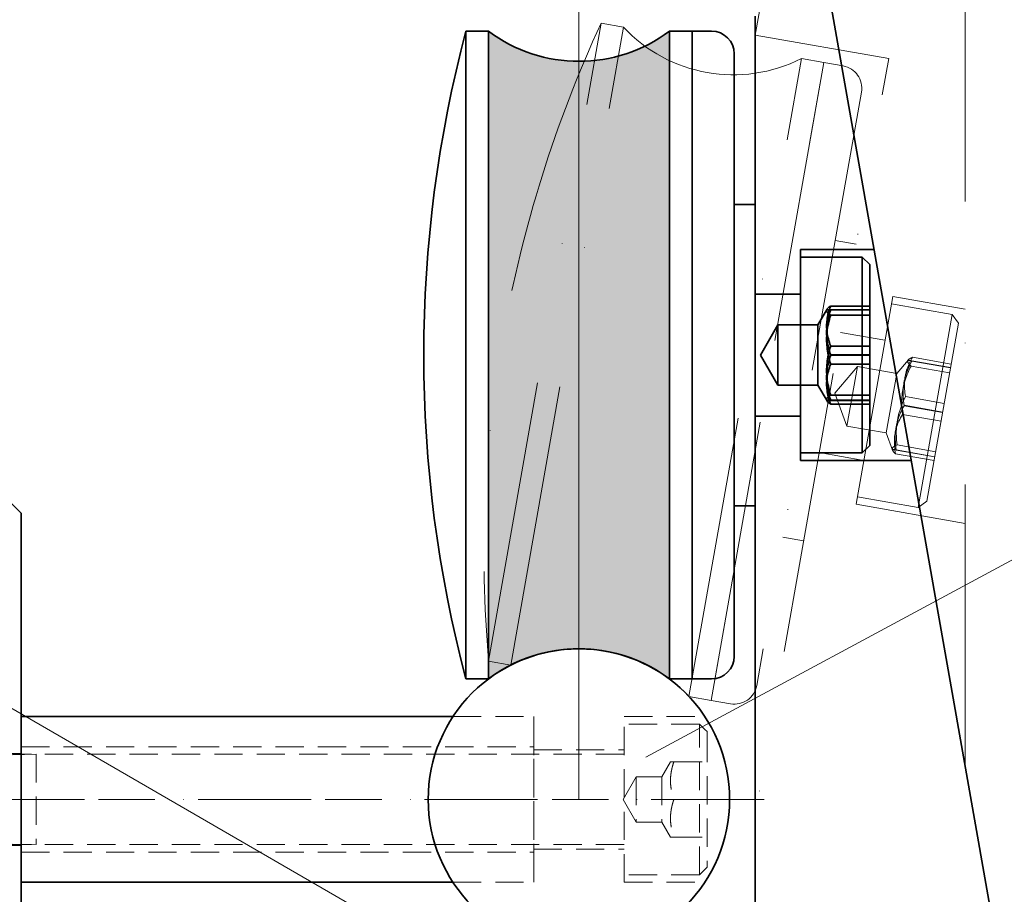
# Model space of a CAD drawing. Extents: x 6412 to 10576, y 219 to 3164.
# Drawn here: x 9631 to 9876, y 2446 to 2664 of the extents above; entities that cross this region are included whole.
import ezdxf

# ---------------------------------------------------------------- set-up
doc = ezdxf.new("R2010")
doc.units = 0
doc.header["$LTSCALE"] = 15
doc.linetypes.add('STRICHPUNKT2', pattern=[0.5, 0.25, -0.125, 0, -0.125])
doc.linetypes.add('VERDECKT2', pattern=[0.1875, 0.125, -0.0625])
doc.layers.get('0').update_dxf_attribs({"lineweight": 15})
doc.layers.get('Defpoints').update_dxf_attribs({"lineweight": 15})
for name, color, linetype, lineweight in [('Bemaßung (ISO)', 96, 'Continuous', 20), ('Beschlag', 5, 'Continuous', 35), ('Laufschiene', 1, 'Continuous', 35), ('Stichpunkt klein', 7, 'STRICHPUNKT2', 15), ('Verdeckt', 251, 'VERDECKT2', 15)]:
    doc.layers.add(name, color=color, linetype=linetype, lineweight=lineweight)
doc.styles.add('ARIAL', font='arial.ttf')
doc.dimstyles.new('MWE x10', dxfattribs={"dimscale": 10, "dimtxt": 3, "dimasz": 2.5, "dimexe": 0.53, "dimexo": 0, "dimgap": 0.54, "dimtad": 1, "dimdec": 1, "dimdsep": 46, "dimtxsty": 'ARIAL', "dimcen": 0.09, "dimazin": 2, "dimtfac": 1, "dimtdec": 1, "dimtmove": 0, "dimatfit": 3, "dimfxl": 0, "dimtolj": 1, "dimtzin": 0, "dimarcsym": 0})

# ---------------------------------------------------------------- blocks, each defined once
blk = doc.blocks.new('A$C736C0CF6')
h = blk.add_hatch(color=256)
edge = h.paths.add_edge_path()
edge.add_arc((0, 59), 10, 233.1301, 306.8699)
edge.add_line((6, 51), (6, 8))
edge.add_arc((0, 0), 10, 53.1301, 126.8699)
edge.add_line((-6, 8), (-6, 51))
edge = h.paths.add_edge_path()
edge.add_arc((0.005, 0), 10.2, 248.64979, 301.31454)
edge.add_arc((5.41, -8.885), 0.2, 0, 121.31454, ccw=False)
edge.add_line((5.61, -8.885), (5.61, -22.115))
edge.add_arc((5.41, -22.115), 0.2, -121.31454, 0, ccw=False)
edge.add_arc((0.005, -31), 10.2, 58.68546, 111.35021)
edge.add_line((-3.709, -21.5), (-3.709, -9.5))
at = {"layer": 'Beschlag'}
for p, q in [((15.089, 62), (32.244, -35.291)), ((11.7, -25.5), (11.7, 52)), ((-7.5, 8), (-7.5, 51)), ((-7.5, 51), (-6, 51)), ((-7.5, 8), (-7.5, 51)), ((-6, 8), (-6, 51)), ((6, 8), (6, 51)), ((6, 51), (7.5, 51)), ((7.5, 8), (7.5, 51)), ((7.5, 51), (7.5, 8)), ((7.5, 51), (8.8, 51)), ((10.3, 49.5), (10.3, 9.5)), ((11.7, 39.5), (10.3, 39.5)), ((14.7, 22.5), (14.7, 36.5)), ((14.7, 36.5), (19.586, 36.5)), ((18.8, 36), (14.7, 36)), ((18.8, 23), (18.8, 36)), ((19.3, 35.5), (18.8, 36)), ((19.3, 35.5), (19.3, 23.5)), ((14.7, 33.55), (11.7, 33.55)), ((19.3, 32.753), (16.7, 32.753)), ((15.855, 31.5), (16.458, 32.545)), ((16.7, 32.508), (19.3, 32.508)), ((16.7, 32.492), (19.3, 32.492)), ((16.7, 32.157), (19.3, 32.157)), ((12.045, 29.5), (13.2, 31.5)), ((13.2, 31.5), (13.2, 27.5)), ((15.855, 31.5), (13.2, 31.5)), ((15.855, 31.5), (15.855, 27.5)), ((16.7, 30.096), (19.3, 30.096)), ((12.045, 29.5), (13.2, 27.5)), ((16.7, 29.517), (19.3, 29.517)), ((19.3, 29.483), (16.7, 29.483)), ((16.7, 28.904), (19.3, 28.904)), ((15.855, 27.5), (13.2, 27.5)), ((15.855, 27.5), (16.458, 26.455)), ((16.7, 26.843), (19.3, 26.843)), ((16.7, 26.508), (19.3, 26.508)), ((16.7, 26.492), (19.3, 26.492)), ((16.7, 26.247), (19.3, 26.247)), ((14.7, 25.45), (11.7, 25.45)), ((18.8, 23), (14.7, 23)), ((19.3, 23.5), (18.8, 23)), ((14.7, 22.5), (22.054, 22.5)), ((11.7, 19.5), (10.3, 19.5)), ((-7.5, 8), (-6, 8)), ((6, 8), (7.5, 8)), ((7.5, 8), (8.8, 8))]:
    blk.add_line(p, q, dxfattribs=at)
at = {"layer": 'Beschlag', "flags": 128}
for points in [[(16.7, 32.753), (16.654, 32.628), (16.614, 32.506), (16.578, 32.389), (16.546, 32.274), (16.519, 32.162), (16.495, 32.053), (16.476, 31.945), (16.46, 31.839), (16.448, 31.735), (16.439, 31.631), (16.434, 31.528), (16.432, 31.425), (16.434, 31.322), (16.439, 31.219), (16.448, 31.115), (16.46, 31.011), (16.476, 30.905), (16.495, 30.797), (16.519, 30.688), (16.546, 30.576), (16.578, 30.461), (16.614, 30.343), (16.654, 30.222), (16.7, 30.096)], [(16.7, 32.157), (16.654, 32.185), (16.614, 32.212), (16.578, 32.239), (16.546, 32.265), (16.519, 32.29), (16.495, 32.314), (16.476, 32.338), (16.46, 32.362), (16.448, 32.386), (16.439, 32.409), (16.434, 32.432), (16.432, 32.455), (16.434, 32.478), (16.439, 32.501), (16.448, 32.525), (16.46, 32.548), (16.476, 32.572), (16.495, 32.596), (16.519, 32.621), (16.546, 32.646), (16.578, 32.672), (16.614, 32.698), (16.654, 32.725), (16.7, 32.753)], [(16.7, 29.517), (16.654, 29.658), (16.614, 29.795), (16.578, 29.927), (16.546, 30.056), (16.519, 30.182), (16.495, 30.306), (16.476, 30.427), (16.46, 30.546), (16.448, 30.664), (16.439, 30.781), (16.434, 30.897), (16.432, 31.012), (16.434, 31.128), (16.439, 31.244), (16.448, 31.361), (16.46, 31.479), (16.476, 31.598), (16.495, 31.719), (16.519, 31.843), (16.546, 31.969), (16.578, 32.098), (16.614, 32.23), (16.654, 32.367), (16.7, 32.508)], [(16.7, 32.508), (16.654, 32.507), (16.614, 32.507), (16.578, 32.506), (16.546, 32.505), (16.519, 32.505), (16.495, 32.504), (16.476, 32.503), (16.46, 32.503), (16.448, 32.502), (16.439, 32.501), (16.434, 32.501), (16.432, 32.5), (16.434, 32.499), (16.439, 32.499), (16.448, 32.498), (16.46, 32.497), (16.476, 32.497), (16.495, 32.496), (16.519, 32.495), (16.546, 32.495), (16.578, 32.494), (16.614, 32.493), (16.654, 32.492), (16.7, 32.492)], [(16.7, 32.492), (16.654, 32.349), (16.614, 32.212), (16.578, 32.079), (16.546, 31.949), (16.519, 31.822), (16.495, 31.698), (16.476, 31.577), (16.46, 31.457), (16.448, 31.338), (16.439, 31.221), (16.434, 31.104), (16.432, 30.988), (16.434, 30.871), (16.439, 30.754), (16.448, 30.637), (16.46, 30.518), (16.476, 30.398), (16.495, 30.277), (16.519, 30.153), (16.546, 30.026), (16.578, 29.896), (16.614, 29.763), (16.654, 29.626), (16.7, 29.483)], [(16.7, 28.904), (16.654, 29.057), (16.614, 29.206), (16.578, 29.35), (16.546, 29.49), (16.519, 29.627), (16.495, 29.761), (16.476, 29.893), (16.46, 30.023), (16.448, 30.151), (16.439, 30.278), (16.434, 30.404), (16.432, 30.53), (16.434, 30.656), (16.439, 30.782), (16.448, 30.909), (16.46, 31.038), (16.476, 31.167), (16.495, 31.299), (16.519, 31.433), (16.546, 31.57), (16.578, 31.71), (16.614, 31.855), (16.654, 32.003), (16.7, 32.157)], [(16.7, 30.096), (16.654, 29.943), (16.614, 29.794), (16.578, 29.65), (16.546, 29.51), (16.519, 29.373), (16.495, 29.239), (16.476, 29.107), (16.46, 28.977), (16.448, 28.849), (16.439, 28.722), (16.434, 28.596), (16.432, 28.47), (16.434, 28.344), (16.439, 28.218), (16.448, 28.091), (16.46, 27.962), (16.476, 27.833), (16.495, 27.701), (16.519, 27.567), (16.546, 27.43), (16.578, 27.29), (16.614, 27.145), (16.654, 26.997), (16.7, 26.843)], [(16.7, 26.508), (16.654, 26.651), (16.614, 26.788), (16.578, 26.921), (16.546, 27.051), (16.519, 27.178), (16.495, 27.302), (16.476, 27.423), (16.46, 27.543), (16.448, 27.662), (16.439, 27.779), (16.434, 27.896), (16.432, 28.012), (16.434, 28.129), (16.439, 28.246), (16.448, 28.363), (16.46, 28.482), (16.476, 28.602), (16.495, 28.723), (16.519, 28.847), (16.546, 28.974), (16.578, 29.104), (16.614, 29.237), (16.654, 29.374), (16.7, 29.517)], [(16.7, 29.483), (16.654, 29.342), (16.614, 29.205), (16.578, 29.073), (16.546, 28.944), (16.519, 28.818), (16.495, 28.694), (16.476, 28.573), (16.46, 28.454), (16.448, 28.336), (16.439, 28.219), (16.434, 28.103), (16.432, 27.988), (16.434, 27.872), (16.439, 27.756), (16.448, 27.639), (16.46, 27.521), (16.476, 27.402), (16.495, 27.281), (16.519, 27.157), (16.546, 27.031), (16.578, 26.902), (16.614, 26.77), (16.654, 26.633), (16.7, 26.492)], [(16.7, 26.247), (16.654, 26.372), (16.614, 26.494), (16.578, 26.611), (16.546, 26.726), (16.519, 26.838), (16.495, 26.947), (16.476, 27.055), (16.46, 27.161), (16.448, 27.265), (16.439, 27.369), (16.434, 27.472), (16.432, 27.575), (16.434, 27.678), (16.439, 27.781), (16.448, 27.885), (16.46, 27.989), (16.476, 28.095), (16.495, 28.203), (16.519, 28.312), (16.546, 28.424), (16.578, 28.539), (16.614, 28.657), (16.654, 28.778), (16.7, 28.904)], [(16.7, 26.843), (16.654, 26.815), (16.614, 26.788), (16.578, 26.761), (16.546, 26.735), (16.519, 26.71), (16.495, 26.686), (16.476, 26.662), (16.46, 26.638), (16.448, 26.614), (16.439, 26.591), (16.434, 26.568), (16.432, 26.545), (16.434, 26.522), (16.439, 26.499), (16.448, 26.475), (16.46, 26.452), (16.476, 26.428), (16.495, 26.404), (16.519, 26.379), (16.546, 26.354), (16.578, 26.328), (16.614, 26.302), (16.654, 26.275), (16.7, 26.247)], [(16.7, 26.492), (16.654, 26.493), (16.614, 26.493), (16.578, 26.494), (16.546, 26.495), (16.519, 26.495), (16.495, 26.496), (16.476, 26.497), (16.46, 26.497), (16.448, 26.498), (16.439, 26.499), (16.434, 26.499), (16.432, 26.5), (16.434, 26.501), (16.439, 26.501), (16.448, 26.502), (16.46, 26.503), (16.476, 26.503), (16.495, 26.504), (16.519, 26.505), (16.546, 26.505), (16.578, 26.506), (16.614, 26.507), (16.654, 26.508), (16.7, 26.508)]]:
    blk.add_lwpolyline(points, dxfattribs=at)
at = {"layer": 'Beschlag'}
for centre, radius, start, end in [((73.702, 29.5), 84, 165.16997, 194.83003), ((0, 59), 10, 233.1301, 306.8699), ((8.8, 49.5), 1.5, 0, 90), ((0, 0), 10, 53.1301, 126.8699), ((8.8, 9.5), 1.5, 270, 0)]:
    blk.add_arc(centre, radius, start, end, dxfattribs=at)
blk = doc.blocks.new('A$C51702E87')
at = {"layer": 'Stichpunkt klein', "ltscale": 5}
for p, q in [((11.689, 50.742), (13.425, 60.59)), ((25.626, 58.439), (25.626, -40.353)), ((-5.997, 9.182), (1.47, 51.528)), ((-5.997, 9.182), (1.47, 51.528)), ((-4.52, 8.921), (2.947, 51.268)), ((1.47, 51.528), (2.947, 51.268)), ((20.552, 49.179), (11.689, 50.742)), ((7.094, -27.143), (20.552, 49.179)), ((7.298, 6.837), (14.765, 49.184)), ((14.765, 49.184), (16.242, 48.924)), ((8.775, 6.577), (16.242, 48.924)), ((16.242, 48.924), (8.775, 6.577)), ((16.242, 48.924), (17.522, 48.698)), ((18.739, 46.96), (11.793, 7.568)), ((18.381, 36.869), (17.003, 37.112)), ((18.384, 19.606), (20.815, 33.394)), ((20.815, 33.394), (25.626, 32.545)), ((24.766, 32.189), (20.728, 32.901)), ((22.508, 19.387), (24.766, 32.189)), ((25.171, 31.61), (24.766, 32.189)), ((25.171, 31.61), (23.088, 19.792)), ((20.303, 30.488), (17.348, 31.009)), ((21.084, 28.269), (21.86, 29.194)), ((21.853, 28.806), (21.811, 28.702)), ((21.816, 29.087), (21.818, 29.11)), ((21.817, 29.063), (21.816, 29.087)), ((21.822, 29.038), (21.817, 29.063)), ((21.818, 29.11), (21.824, 29.132)), ((21.83, 29.013), (21.822, 29.038)), ((21.824, 29.132), (21.833, 29.154)), ((21.828, 29.154), (21.826, 29.154)), ((21.826, 29.154), (21.828, 29.153)), ((21.833, 29.154), (21.828, 29.154)), ((21.828, 29.153), (21.833, 29.151)), ((21.841, 28.987), (21.83, 29.013)), ((21.833, 29.154), (21.846, 29.175)), ((21.842, 29.153), (21.833, 29.154)), ((21.833, 29.151), (21.841, 29.149)), ((21.841, 29.149), (21.853, 29.146)), ((21.856, 28.96), (21.841, 28.987)), ((21.854, 29.151), (21.842, 29.153)), ((21.846, 29.175), (21.862, 29.196)), ((21.853, 29.146), (21.869, 29.143)), ((21.899, 28.911), (21.853, 28.806)), ((21.87, 29.149), (21.854, 29.151)), ((21.875, 28.931), (21.856, 28.96)), ((21.862, 29.196), (21.882, 29.217)), ((21.869, 29.143), (21.888, 29.139)), ((21.889, 29.147), (21.87, 29.149)), ((21.898, 28.902), (21.875, 28.931)), ((21.882, 29.217), (21.905, 29.237)), ((21.888, 29.139), (21.911, 29.134)), ((21.912, 29.143), (21.889, 29.147)), ((21.955, 28.839), (21.896, 28.713)), ((21.924, 28.871), (21.898, 28.902)), ((21.95, 29.019), (21.899, 28.911)), ((21.9, 28.732), (21.958, 28.856)), ((21.905, 29.237), (21.932, 29.257)), ((21.911, 29.134), (21.938, 29.129)), ((21.939, 29.139), (21.912, 29.143)), ((21.955, 28.839), (21.924, 28.871)), ((21.932, 29.257), (21.964, 29.277)), ((21.938, 29.129), (21.969, 29.122)), ((21.971, 29.134), (21.939, 29.139)), ((22.006, 29.128), (21.95, 29.019)), ((22.019, 28.967), (21.955, 28.839)), ((21.99, 28.805), (21.955, 28.839)), ((21.958, 28.856), (22.022, 28.984)), ((21.959, 28.626), (22.03, 28.769)), ((21.964, 29.277), (21.999, 29.297)), ((21.969, 29.122), (22.004, 29.115)), ((22.006, 29.129), (21.971, 29.134)), ((22.03, 28.769), (21.99, 28.805)), ((21.999, 29.297), (22.039, 29.317)), ((22.004, 29.115), (22.044, 29.108)), ((22.067, 29.241), (22.006, 29.128)), ((22.046, 29.122), (22.006, 29.129)), ((22.088, 29.099), (22.019, 28.967)), ((22.022, 28.984), (22.091, 29.115)), ((22.03, 28.769), (24.591, 28.318)), ((22.039, 29.317), (22.084, 29.337)), ((22.044, 29.108), (22.088, 29.099)), ((22.091, 29.115), (22.046, 29.122)), ((22.134, 29.357), (22.067, 29.241)), ((22.084, 29.337), (22.134, 29.357)), ((22.088, 29.099), (24.649, 28.647)), ((22.091, 29.115), (24.652, 28.664)), ((24.694, 28.905), (22.134, 29.357)), ((16.985, 26.961), (18.469, 28.73)), ((18.469, 28.73), (17.775, 24.791)), ((21.084, 28.269), (18.469, 28.73)), ((21.084, 28.269), (20.389, 24.33)), ((21.639, 28.095), (21.623, 27.993)), ((21.659, 28.196), (21.639, 28.095)), ((21.672, 28.121), (21.64, 28.007)), ((21.644, 28.029), (21.676, 28.143)), ((21.682, 28.297), (21.659, 28.196)), ((21.709, 28.237), (21.672, 28.121)), ((21.676, 28.143), (21.713, 28.258)), ((21.709, 28.397), (21.682, 28.297)), ((21.739, 28.498), (21.709, 28.397)), ((21.749, 28.353), (21.709, 28.237)), ((21.713, 28.258), (21.753, 28.374)), ((21.726, 28.088), (21.777, 28.218)), ((21.773, 28.6), (21.739, 28.498)), ((21.794, 28.471), (21.749, 28.353)), ((21.753, 28.374), (21.797, 28.491)), ((21.811, 28.702), (21.773, 28.6)), ((21.777, 28.218), (21.833, 28.351)), ((21.843, 28.591), (21.794, 28.471)), ((21.797, 28.491), (21.846, 28.61)), ((21.833, 28.351), (21.893, 28.486)), ((21.896, 28.713), (21.843, 28.591)), ((21.846, 28.61), (21.9, 28.732)), ((21.893, 28.486), (21.959, 28.626)), ((21.508, 27.338), (21.535, 27.461)), ((21.523, 27.343), (21.534, 27.459)), ((21.545, 27.549), (21.53, 27.433)), ((21.534, 27.459), (21.549, 27.574)), ((21.535, 27.461), (21.565, 27.585)), ((21.563, 27.664), (21.545, 27.549)), ((21.549, 27.574), (21.568, 27.689)), ((21.585, 27.779), (21.563, 27.664)), ((21.565, 27.585), (21.6, 27.709)), ((21.568, 27.689), (21.59, 27.802)), ((21.611, 27.893), (21.585, 27.779)), ((21.59, 27.802), (21.615, 27.916)), ((21.595, 27.682), (21.592, 27.575)), ((21.592, 27.575), (21.593, 27.466)), ((21.593, 27.466), (21.597, 27.354)), ((21.601, 27.787), (21.595, 27.682)), ((21.6, 27.709), (21.638, 27.834)), ((21.61, 27.891), (21.601, 27.787)), ((21.623, 27.993), (21.61, 27.891)), ((21.64, 28.007), (21.611, 27.893)), ((21.615, 27.916), (21.644, 28.029)), ((21.638, 27.834), (21.68, 27.96)), ((21.68, 27.96), (21.726, 28.088)), ((16.985, 26.961), (17.775, 24.791)), ((21.423, 26.709), (21.434, 26.838)), ((21.434, 26.838), (21.447, 26.964)), ((21.447, 26.964), (21.464, 27.09)), ((21.464, 27.09), (21.484, 27.214)), ((21.484, 27.214), (21.508, 27.338)), ((21.504, 27.076), (21.502, 26.953)), ((21.502, 26.953), (21.504, 26.827)), ((21.509, 27.197), (21.504, 27.076)), ((21.504, 26.827), (21.509, 26.698)), ((21.507, 26.982), (21.509, 27.104)), ((21.509, 26.856), (21.507, 26.982)), ((21.518, 27.316), (21.509, 27.197)), ((21.509, 27.104), (21.514, 27.224)), ((21.514, 26.727), (21.509, 26.856)), ((21.514, 27.224), (21.523, 27.343)), ((21.53, 27.433), (21.518, 27.316)), ((21.597, 27.354), (21.604, 27.239)), ((21.604, 27.239), (21.616, 27.121)), ((21.616, 27.121), (21.631, 26.998)), ((21.631, 26.998), (21.65, 26.872)), ((21.65, 26.872), (21.673, 26.74)), ((21.419, 26.189), (21.368, 26.059)), ((21.413, 26.446), (21.416, 26.579)), ((21.413, 26.31), (21.413, 26.446)), ((21.416, 26.17), (21.413, 26.31)), ((21.416, 26.579), (21.423, 26.709)), ((21.423, 26.026), (21.416, 26.17)), ((21.475, 26.322), (21.419, 26.189)), ((21.535, 26.457), (21.475, 26.322)), ((21.566, 26.136), (21.497, 26.005)), ((21.502, 26.037), (21.572, 26.169)), ((21.509, 26.698), (21.518, 26.564)), ((21.523, 26.595), (21.514, 26.727)), ((21.518, 26.564), (21.53, 26.427)), ((21.535, 26.458), (21.523, 26.595)), ((21.53, 26.427), (21.546, 26.284)), ((21.601, 26.597), (21.535, 26.457)), ((21.552, 26.316), (21.535, 26.458)), ((21.546, 26.284), (21.566, 26.136)), ((21.572, 26.169), (21.552, 26.316)), ((24.127, 25.685), (21.566, 26.136)), ((21.572, 26.169), (24.132, 25.718)), ((21.673, 26.74), (21.601, 26.597)), ((21.673, 26.74), (24.233, 26.289)), ((21.207, 25.555), (21.177, 25.432)), ((21.242, 25.679), (21.207, 25.555)), ((21.272, 25.512), (21.228, 25.395)), ((21.233, 25.423), (21.277, 25.541)), ((21.28, 25.804), (21.242, 25.679)), ((21.321, 25.632), (21.272, 25.512)), ((21.277, 25.541), (21.326, 25.661)), ((21.322, 25.931), (21.28, 25.804)), ((21.374, 25.753), (21.321, 25.632)), ((21.368, 26.059), (21.322, 25.931)), ((21.326, 25.661), (21.38, 25.784)), ((21.433, 25.877), (21.374, 25.753)), ((21.38, 25.784), (21.438, 25.909)), ((21.399, 25.45), (21.465, 25.565)), ((21.433, 25.878), (21.423, 26.026)), ((21.497, 26.005), (21.433, 25.877)), ((21.447, 25.725), (21.433, 25.878)), ((21.438, 25.909), (21.502, 26.037)), ((21.465, 25.565), (21.447, 25.725)), ((21.465, 25.565), (24.026, 25.114)), ((21.047, 24.734), (21.069, 24.849)), ((21.09, 24.937), (21.064, 24.824)), ((21.069, 24.849), (21.094, 24.963)), ((21.089, 24.935), (21.076, 24.809)), ((21.106, 25.06), (21.089, 24.935)), ((21.118, 25.05), (21.09, 24.937)), ((21.094, 24.963), (21.123, 25.077)), ((21.104, 24.808), (21.142, 24.911)), ((21.126, 25.185), (21.106, 25.06)), ((21.151, 25.164), (21.118, 25.05)), ((21.123, 25.077), (21.156, 25.191)), ((21.15, 25.308), (21.126, 25.185)), ((21.142, 24.911), (21.184, 25.015)), ((21.177, 25.432), (21.15, 25.308)), ((21.187, 25.279), (21.151, 25.164)), ((21.156, 25.191), (21.192, 25.307)), ((21.184, 25.015), (21.231, 25.12)), ((21.228, 25.395), (21.187, 25.279)), ((21.192, 25.307), (21.233, 25.423)), ((21.231, 25.12), (21.282, 25.227)), ((21.282, 25.227), (21.338, 25.337)), ((21.338, 25.337), (21.399, 25.45)), ((20.389, 24.33), (17.775, 24.791)), ((20.389, 24.33), (20.802, 23.195)), ((20.942, 24.1), (20.955, 24.202)), ((20.955, 24.202), (20.971, 24.304)), ((20.971, 24.304), (20.99, 24.405)), ((20.989, 24.246), (20.984, 24.125)), ((20.988, 24.147), (20.993, 24.267)), ((20.997, 24.364), (20.989, 24.246)), ((20.99, 24.405), (21.013, 24.505)), ((20.993, 24.267), (21.001, 24.386)), ((21.009, 24.48), (20.997, 24.364)), ((21.001, 24.386), (21.013, 24.504)), ((21.024, 24.596), (21.009, 24.48)), ((21.013, 24.504), (21.028, 24.619)), ((21.013, 24.505), (21.04, 24.606)), ((21.042, 24.71), (21.024, 24.596)), ((21.028, 24.619), (21.047, 24.734)), ((21.04, 24.606), (21.07, 24.707)), ((21.064, 24.824), (21.042, 24.71)), ((21.059, 24.55), (21.055, 24.417)), ((21.055, 24.417), (21.055, 24.28)), ((21.055, 24.28), (21.058, 24.141)), ((21.066, 24.68), (21.059, 24.55)), ((21.076, 24.809), (21.066, 24.68)), ((21.07, 24.707), (21.104, 24.808)), ((20.924, 23.784), (20.926, 23.891)), ((20.924, 23.674), (20.924, 23.784)), ((20.928, 23.562), (20.924, 23.674)), ((20.926, 23.891), (20.932, 23.996)), ((20.936, 23.447), (20.928, 23.562)), ((20.932, 23.996), (20.942, 24.1)), ((20.984, 24.125), (20.982, 24.003)), ((20.982, 24.003), (20.984, 23.877)), ((20.984, 23.877), (20.989, 23.748)), ((20.986, 24.023), (20.988, 24.147)), ((20.987, 23.897), (20.986, 24.023)), ((20.992, 23.768), (20.987, 23.897)), ((20.989, 23.748), (20.998, 23.616)), ((21.001, 23.634), (20.992, 23.768)), ((20.998, 23.616), (21.01, 23.479)), ((21.013, 23.497), (21.001, 23.634)), ((21.058, 24.141), (21.065, 23.997)), ((21.108, 23.536), (21.058, 23.516)), ((21.065, 23.997), (21.075, 23.849)), ((21.075, 23.849), (21.089, 23.695)), ((21.089, 23.695), (21.108, 23.536)), ((21.108, 23.536), (23.668, 23.085)), ((18.896, 22.512), (15.942, 23.032)), ((20.786, 23.244), (20.784, 23.245)), ((20.784, 23.245), (20.786, 23.245)), ((20.786, 23.245), (20.791, 23.245)), ((20.791, 23.242), (20.786, 23.244)), ((20.792, 23.289), (20.79, 23.266)), ((20.79, 23.266), (20.791, 23.242)), ((20.791, 23.245), (20.8, 23.244)), ((20.799, 23.24), (20.791, 23.242)), ((20.791, 23.242), (20.795, 23.218)), ((20.798, 23.311), (20.792, 23.289)), ((20.795, 23.218), (20.803, 23.193)), ((20.807, 23.333), (20.798, 23.311)), ((20.811, 23.237), (20.799, 23.24)), ((20.8, 23.244), (20.812, 23.243)), ((20.803, 23.193), (20.815, 23.166)), ((20.819, 23.355), (20.807, 23.333)), ((20.827, 23.234), (20.811, 23.237)), ((20.812, 23.243), (20.828, 23.24)), ((20.815, 23.166), (20.83, 23.139)), ((20.836, 23.376), (20.819, 23.355)), ((20.846, 23.23), (20.827, 23.234)), ((20.828, 23.24), (20.847, 23.238)), ((20.83, 23.139), (20.849, 23.111)), ((20.855, 23.396), (20.836, 23.376)), ((20.869, 23.225), (20.846, 23.23)), ((20.847, 23.238), (20.87, 23.234)), ((20.849, 23.111), (20.871, 23.081)), ((20.879, 23.417), (20.855, 23.396)), ((20.896, 23.22), (20.869, 23.225)), ((20.87, 23.234), (20.898, 23.23)), ((20.871, 23.081), (20.898, 23.051)), ((20.906, 23.437), (20.879, 23.417)), ((20.927, 23.214), (20.896, 23.22)), ((20.898, 23.23), (20.929, 23.225)), ((20.898, 23.051), (20.929, 23.018)), ((20.937, 23.457), (20.906, 23.437)), ((20.962, 23.207), (20.927, 23.214)), ((20.929, 23.225), (20.964, 23.22)), ((20.929, 23.018), (20.964, 22.984)), ((20.947, 23.329), (20.936, 23.447)), ((20.973, 23.477), (20.937, 23.457)), ((20.962, 23.207), (20.947, 23.329)), ((21.002, 23.199), (20.962, 23.207)), ((20.981, 23.08), (20.962, 23.207)), ((20.964, 23.22), (21.004, 23.214)), ((20.964, 22.984), (21.004, 22.949)), ((21.013, 23.496), (20.973, 23.477)), ((21.004, 22.949), (20.981, 23.08)), ((21.047, 23.19), (21.002, 23.199)), ((21.004, 23.214), (21.049, 23.207)), ((21.004, 22.949), (23.565, 22.497)), ((21.01, 23.479), (21.026, 23.337)), ((21.058, 23.516), (21.013, 23.496)), ((21.029, 23.354), (21.013, 23.497)), ((21.026, 23.337), (21.047, 23.19)), ((21.049, 23.207), (21.029, 23.354)), ((21.047, 23.19), (23.607, 22.739)), ((21.049, 23.207), (23.61, 22.755)), ((18.384, 19.606), (25.626, 18.329)), ((22.508, 19.387), (18.471, 20.099)), ((23.088, 19.792), (22.508, 19.387)), ((14.908, 17.173), (13.53, 17.416)), ((-5.997, 9.182), (-4.52, 8.921)), ((7.298, 6.837), (8.775, 6.577)), ((8.775, 6.577), (10.056, 6.351))]:
    blk.add_line(p, q, dxfattribs=at)
for centre, radius, start, end in [((77.705, 16.254), 84, 155.16997, 184.83003), ((10.245, 58.104), 10, 223.1301, 296.8699), ((17.262, 47.221), 1.5, 350, 80), ((0, 0.001), 10, 43.1301, 116.8699), ((10.316, 7.828), 1.5, 260, 350)]:
    blk.add_arc(centre, radius, start, end, dxfattribs=at)
blk = doc.blocks.new('rrethegdf')
at = {"layer": 'Laufschiene'}
for p, q in [((-38.5, 20), (-37.5, 19)), ((-37.5, 19), (-37.5, -19)), ((-37.5, 5.5), (-8.852, 5.5)), ((-37.5, -5.5), (-8.852, -5.5))]:
    blk.add_line(p, q, dxfattribs=at)
blk.add_circle((-0.5, 0), 10, dxfattribs=at)
at = {"layer": 'Stichpunkt klein'}
blk.add_line((9, 0), (-92.2, 0), dxfattribs=at)
at = {"layer": 'Verdeckt'}
for p, q in [((-8.852, 5.5), (-3.5, 5.5)), ((-8.852, 5.5), (-3.5, 5.5)), ((-3.5, -5.5), (-3.5, 5.5)), ((-3.5, 5.5), (-3.5, -5.5)), ((2.5, -5.5), (2.5, 5.5)), ((2.5, 5.5), (7.852, 5.5)), ((7.5, 5), (2.5, 5)), ((7.5, -5), (7.5, 5)), ((7.857, 4.643), (7.5, 5)), ((8, 4.5), (7.857, 4.643)), ((8, 4.5), (8, 4.359)), ((8, 4.359), (8, -4.359)), ((-37.5, 3.5), (-3.5, 3.5)), ((-3.5, 3.3), (2.5, 3.3)), ((-46.5, 2.738), (-36.5, 3)), ((-41.5, 3.05), (-37.5, 3.05)), ((2.5, 3), (-41.5, 3)), ((-41.5, 3), (-36.5, 3)), ((-36.5, 3), (-36.5, -3)), ((4.999, 1.5), (5.577, 2.5)), ((5.8, 2.5), (8, 2.5)), ((2.434, 0), (3.3, 1.5)), ((3.3, 1.5), (3.3, -1.5)), ((4.999, 1.5), (3.3, 1.5)), ((4.999, 1.5), (4.999, -1.5)), ((2.434, 0), (3.3, -1.5)), ((5.8, 0), (8, 0)), ((4.999, -1.5), (3.3, -1.5)), ((4.999, -1.5), (5.577, -2.5)), ((5.8, -2.5), (8, -2.5)), ((-46.5, -2.738), (-36.5, -3)), ((2.5, -3), (-41.5, -3)), ((-41.5, -3), (-36.5, -3)), ((-41.5, -3.05), (-37.5, -3.05)), ((-37.5, -3.5), (-3.5, -3.5)), ((-3.5, -3.3), (2.5, -3.3)), ((8, -4.5), (7.857, -4.643)), ((8, -4.359), (8, -4.5)), ((7.5, -5), (2.5, -5)), ((7.857, -4.643), (7.5, -5)), ((-8.852, -5.5), (-3.5, -5.5)), ((-8.852, -5.5), (-3.5, -5.5)), ((2.5, -5.5), (7.852, -5.5))]:
    blk.add_line(p, q, dxfattribs=at)
for points, weights in [([(5.577, 2.5), (5.577, 2.5), (5.8, 2.5)], [1.07735026919, 1.07735026919, 1]), ([(5.8, 2.5), (5.383, 1.25), (5.8, 0)], [1, 1.15470053838, 1]), ([(5.8, 0), (5.383, -1.25), (5.8, -2.5)], [1, 1.15470053838, 1]), ([(5.8, -2.5), (5.577, -2.5), (5.577, -2.5)], [1, 1.07735026919, 1.07735026919])]:
    blk.add_rational_spline(points, weights, degree=2, dxfattribs=at)
blk = doc.blocks.new('*D45')
at = {"color": 0, "linetype": 'ByBlock', "lineweight": -2, "transparency": 16777216}
for p, q in [((-8.5, 79.087), (-8.5, 95.219)), ((32.495, 0), (32.495, 95.219)), ((-3.5, 94.159), (27.495, 94.159)), ((32.495, 94.159), (105.895, 94.159))]:
    blk.add_line(p, q, dxfattribs=at)
at = {"color": 0, "transparency": 16777216}
for points in [[(-3.5, 94.992), (-3.5, 93.325), (-8.5, 94.159)], [(27.495, 94.992), (27.495, 93.325), (32.495, 94.159)]]:
    blk.add_solid(points, dxfattribs=at)
at = {"layer": 'Defpoints', "color": 0, "transparency": 16777216}
for p in [(32.495, 94.159), (-8.5, 79.087), (32.495, 0)]:
    blk.add_point(p, dxfattribs=at)
at = {"color": 0, "transparency": 16777216, "insert": (81.266, 99.172), "char_height": 6, "attachment_point": 5, "style": 'ARIAL'}
blk.add_mtext('\\A1;41 ( 51 mm )', dxfattribs=at)
blk = doc.blocks.new('det0023')
for p, q in [((-109.309, 66.356), (32.468, -15.733)), ((36.945, 2.799), (61.419, 15.994))]:
    blk.add_line(p, q)
at = {"layer": 'Bemaßung (ISO)'}
blk.add_arc((32.495, 0), 10, 230.40844, 53.1301, dxfattribs=at)
at = {"layer": 'Stichpunkt klein', "ltscale": 2}
blk.add_line((-52.88, 0), (47.774, 0), dxfattribs=at)
for name, p in [('A$C736C0CF6', (32.5, 0)), ('A$C51702E87', (32.5, -0.001)), ('rrethegdf', (32.995, 0))]:
    blk.add_blockref(name, p)
dim = blk.add_linear_dim(base=(32.495, 94.159), p1=(-8.5, 79.087), p2=(32.495, 0), text='<> ( 51 mm )', dimstyle='MWE x10', override={"dimscale": 2})
dim.commit()
dim.dimension.update_dxf_attribs({"geometry": '*D45', "text_midpoint": (81.266, 94.159), "dimtype": 160})

msp = doc.modelspace()

# ---------------------------------------------------------------- block references
at = {"xscale": 3.75, "yscale": 3.75, "zscale": 3.75}
msp.add_blockref('det0023', (9648.26, 2469.79), dxfattribs=at)

doc.saveas('drawing.dxf')
